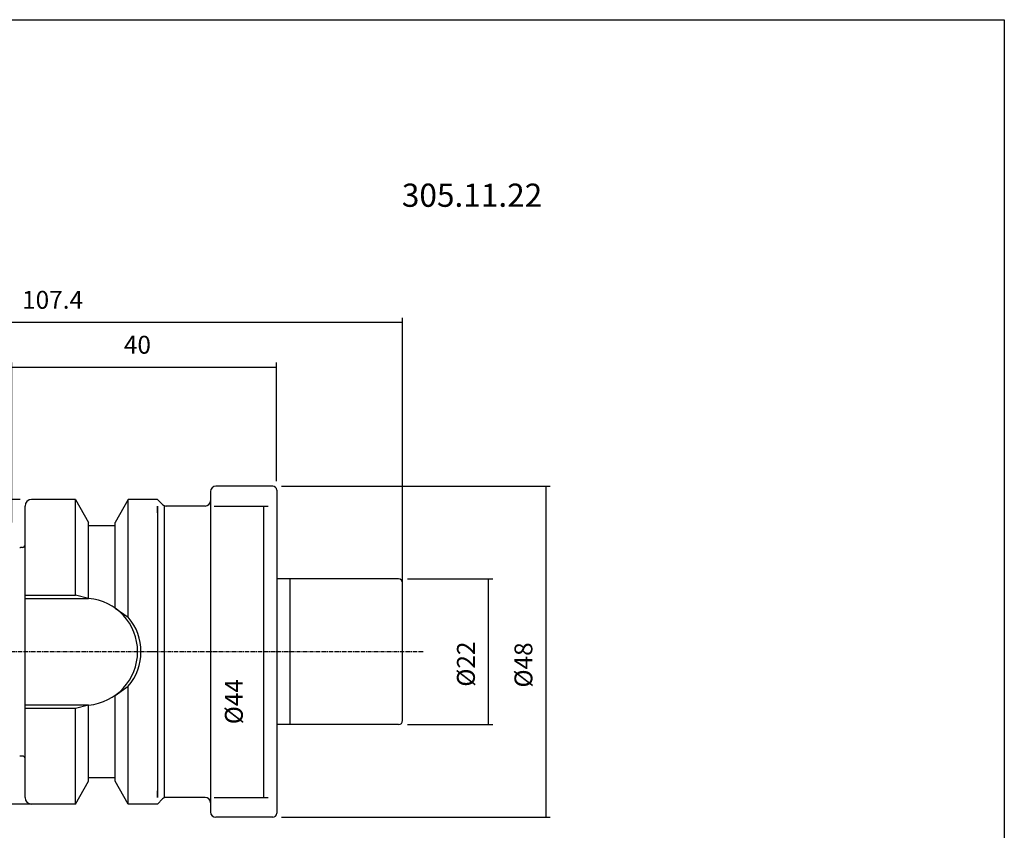
# Model space of a CAD drawing. Extents: x -3 to 285, y -26 to 171.
# Drawn here: x 136 to 285, y 48 to 171 of the extents above; entities that cross this region are included whole.
import ezdxf

# ---------------------------------------------------------------- set-up
doc = ezdxf.new("R2010")
doc.units = 0
doc.header["$MEASUREMENT"] = 0
doc.linetypes.add('CENTER', pattern=[0.95, 0.625, -0.125, 0.075, -0.125])
doc.layers.add('CK_LEVEL_1', color=7, linetype='CONTINUOUS')
doc.styles.add('BOX', font='txt.shx', dxfattribs={"height": 1})
doc.dimstyles.new('DIMSTYLE1', dxfattribs={"dimtxt": 2.7, "dimasz": 2.7, "dimexe": 2.7, "dimexo": 0.0625, "dimgap": 0.09, "dimtad": 0, "dimtih": 1, "dimtoh": 1, "dimdec": 4, "dimzin": 0, "dimtxsty": 'STANDARD', "dimcen": 0.09, "dimazin": 3, "dimtfac": 1, "dimtdec": 4, "dimtofl": 0, "dimtmove": 0, "dimatfit": 3, "dimtolj": 1, "dimtzin": 0})

# ---------------------------------------------------------------- blocks, each defined once
blk = doc.blocks.new('*D1')
at = {"layer": 'CK_LEVEL_1', "color": 4, "linetype": 'CONTINUOUS'}
for p, q in [((134.69, 94.56), (134.69, 118.72)), ((134.69, 118.04), (174.69, 118.04)), ((174.69, 100.81), (174.69, 118.72))]:
    blk.add_line(p, q, dxfattribs=at)
for points in [[(134.69, 118.04), (137.39, 118.45), (137.39, 117.64), (134.69, 118.04)], [(174.69, 118.04), (171.99, 117.64), (171.99, 118.45), (174.69, 118.04)]]:
    blk.add_solid(points, dxfattribs=at)
at = {"layer": 'CK_LEVEL_1', "color": 4, "linetype": 'CONTINUOUS', "style": 'BOX'}
blk.add_text('40', height=2.7, dxfattribs=at).set_placement((151.62, 120.07))
blk = doc.blocks.new('*D2')
at = {"layer": 'CK_LEVEL_1', "color": 4, "linetype": 'CONTINUOUS'}
for p, q in [((86.29, 84.36), (86.29, 125.51)), ((193.69, 76.41), (193.69, 125.51)), ((86.29, 124.84), (193.69, 124.84))]:
    blk.add_line(p, q, dxfattribs=at)
for points in [[(86.29, 124.84), (88.99, 125.24), (88.99, 124.43), (86.29, 124.84)], [(193.69, 124.84), (190.99, 124.43), (190.99, 125.24), (193.69, 124.84)]]:
    blk.add_solid(points, dxfattribs=at)
at = {"layer": 'CK_LEVEL_1', "color": 4, "linetype": 'CONTINUOUS', "style": 'BOX'}
blk.add_text('107.4', height=2.7, dxfattribs=at).set_placement((136.25, 126.86))
blk = doc.blocks.new('*D3')
at = {"layer": 'CK_LEVEL_1', "color": 4, "linetype": 'CONTINUOUS'}
for p, q in [((175.44, 100.06), (216, 100.06)), ((215.32, 100.06), (215.32, 50.06)), ((175.44, 50.06), (216, 50.06))]:
    blk.add_line(p, q, dxfattribs=at)
for points in [[(215.32, 100.06), (215.73, 97.36), (214.92, 97.36), (215.32, 100.06)], [(215.32, 50.06), (214.92, 52.76), (215.73, 52.76), (215.32, 50.06)]]:
    blk.add_solid(points, dxfattribs=at)
at = {"layer": 'CK_LEVEL_1', "color": 4, "linetype": 'CONTINUOUS', "style": 'BOX'}
blk.add_text('%%c48', height=2.7, rotation=90, dxfattribs=at).set_placement((213.3, 69.65))
blk = doc.blocks.new('*D4')
at = {"layer": 'CK_LEVEL_1', "color": 4, "linetype": 'CONTINUOUS'}
for p, q in [((194.44, 86.06), (207.32, 86.06)), ((206.64, 86.06), (206.64, 64.06)), ((194.44, 64.06), (207.32, 64.06))]:
    blk.add_line(p, q, dxfattribs=at)
for points in [[(206.64, 86.06), (207.05, 83.36), (206.24, 83.36), (206.64, 86.06)], [(206.64, 64.06), (206.24, 66.76), (207.05, 66.76), (206.64, 64.06)]]:
    blk.add_solid(points, dxfattribs=at)
at = {"layer": 'CK_LEVEL_1', "color": 4, "linetype": 'CONTINUOUS', "style": 'BOX'}
blk.add_text('%%c22', height=2.7, rotation=90, dxfattribs=at).set_placement((204.62, 69.78))
blk = doc.blocks.new('*D5')
at = {"layer": 'CK_LEVEL_1', "color": 4, "linetype": 'CONTINUOUS'}
for p, q in [((165.24, 97.06), (173.39, 97.06)), ((172.71, 97.06), (172.71, 53.06)), ((165.24, 53.06), (173.39, 53.06))]:
    blk.add_line(p, q, dxfattribs=at)
for points in [[(172.71, 97.06), (173.12, 94.36), (172.31, 94.36), (172.71, 97.06)], [(172.71, 53.06), (172.31, 55.76), (173.12, 55.76), (172.71, 53.06)]]:
    blk.add_solid(points, dxfattribs=at)
at = {"layer": 'CK_LEVEL_1', "color": 4, "linetype": 'CONTINUOUS', "style": 'BOX'}
blk.add_text('%%c44', height=2.7, rotation=90, dxfattribs=at).set_placement((169.58, 64.11))
blk = doc.blocks.new('*D6')
at = {"layer": 'CK_LEVEL_1', "color": 4, "linetype": 'CONTINUOUS'}
for p, q in [((135.94, 98.06), (65.88, 98.06)), ((66.55, 98.06), (66.55, 52.06)), ((139.34, 52.06), (65.88, 52.06))]:
    blk.add_line(p, q, dxfattribs=at)
for points in [[(66.55, 98.06), (66.96, 95.36), (66.15, 95.36), (66.55, 98.06)], [(66.55, 52.06), (66.15, 54.76), (66.96, 54.76), (66.55, 52.06)]]:
    blk.add_solid(points, dxfattribs=at)
at = {"layer": 'CK_LEVEL_1', "color": 4, "linetype": 'CONTINUOUS', "style": 'BOX'}
blk.add_text('%%c46', height=2.7, rotation=90, dxfattribs=at).set_placement((64.53, 65.28))

msp = doc.modelspace()

# ---------------------------------------------------------------- linework, layer by layer
at = {"layer": 'CK_LEVEL_1', "color": 7, "linetype": 'CONTINUOUS'}
for p, q in [((174.09395, 100.0597), (165.49395, 100.0597)), ((164.69395, 99.2597), (164.69395, 50.8597)), ((174.69395, 99.4597), (174.69395, 86.53444)), ((136.69395, 96.0597), (136.69395, 97.0597)), ((136.69395, 53.0597), (136.69395, 97.0597)), ((136.69395, 53.0597), (136.69395, 97.0597)), ((138.69395, 98.0597), (137.69395, 98.0597)), ((144.29395, 98.0597), (137.69395, 98.0597)), ((144.29395, 83.6097), (144.29395, 98.0597)), ((144.29395, 98.0597), (146.29395, 94.59559)), ((152.29395, 98.0597), (150.29395, 94.59559)), ((152.29395, 80.26436), (152.29395, 98.0597)), ((155.69395, 98.0597), (152.29395, 98.0597)), ((156.69395, 98.0597), (154.69395, 98.0597)), ((156.69395, 98.0597), (157.45964, 97.29401)), ((156.69395, 96.0597), (156.69395, 97.0597)), ((156.69395, 97.0597), (156.69395, 53.0597)), ((156.69395, 97.0597), (156.69395, 53.0597)), ((163.89395, 97.0597), (158.02532, 97.0597)), ((146.29395, 83.1097), (146.29395, 94.59559)), ((150.29395, 94.0597), (146.29395, 94.0597)), ((150.29395, 81.6456), (150.29395, 94.59559)), ((136.29395, 90.80761), (135.99302, 90.80761)), ((174.69395, 86.53444), (174.69395, 50.6597)), ((193.09395, 86.0597), (174.69395, 86.0597)), ((176.69395, 86.0597), (176.69395, 64.0597)), ((193.69395, 64.6597), (193.69395, 85.4597)), ((136.69395, 83.1097), (146.29395, 83.1097)), ((150.29395, 55.5238), (150.29395, 68.47379)), ((152.29395, 52.0597), (152.29395, 69.85504)), ((146.29395, 67.0097), (136.69395, 67.0097)), ((146.29395, 55.5238), (146.29395, 67.0097)), ((144.29395, 52.0597), (144.29395, 66.5097)), ((193.09395, 64.0597), (174.69395, 64.0597)), ((136.29395, 59.31178), (135.99302, 59.31178)), ((144.29395, 52.0597), (146.29395, 55.5238)), ((146.29395, 56.0597), (150.29395, 56.0597)), ((152.29395, 52.0597), (150.29395, 55.5238)), ((136.69395, 53.0597), (136.69395, 54.0597)), ((156.69395, 53.0597), (156.69395, 54.0597)), ((138.69395, 52.0597), (137.69395, 52.0597)), ((144.29395, 52.0597), (137.69395, 52.0597)), ((155.69395, 52.0597), (152.29395, 52.0597)), ((156.69395, 52.0597), (154.69395, 52.0597)), ((156.69395, 52.0597), (157.45964, 52.82538)), ((163.89395, 53.0597), (158.02532, 53.0597)), ((174.09395, 50.0597), (165.49395, 50.0597))]:
    msp.add_line(p, q, dxfattribs=at)
at = {"layer": 'CK_LEVEL_1', "color": 4, "linetype": 'CONTINUOUS'}
for p, q in [((157.69395, 97.0597), (157.69395, 53.0597)), ((136.69395, 83.6097), (144.29395, 83.6097)), ((146.29395, 83.1097), (144.29395, 83.6097)), ((150.29395, 81.6456), (152.29395, 80.26436)), ((150.29395, 68.47379), (152.29395, 69.85504)), ((146.29395, 67.0097), (144.29395, 66.5097)), ((144.29395, 66.5097), (136.69395, 66.5097))]:
    msp.add_line(p, q, dxfattribs=at)
at = {"layer": 'CK_LEVEL_1', "color": 1, "linetype": 'CENTER'}
for p, q in [((156.69395, 75.0597), (106.59803, 75.0597)), ((196.83371, 75.0597), (155.7361, 75.0597))]:
    msp.add_line(p, q, dxfattribs=at)
at = {"layer": 'CK_LEVEL_1', "color": 6, "linetype": 'CONTINUOUS'}
msp.add_polyline3d([(-2.80605, 170.5097, 0), (284.56395, 170.5097, 0), (284.56395, -26.1173, 0), (-2.80605, -26.1173, 0), (-2.80605, 170.5097, 0)], dxfattribs=at)
at = {"layer": 'CK_LEVEL_1', "color": 7, "linetype": 'CONTINUOUS'}
for centre, radius, start, end in [((165.49395, 99.2597), 0.8, 90, 180), ((174.09395, 99.4597), 0.6, 0, 90), ((137.69395, 97.0597), 1, 90, 180), ((158.02532, 97.8597), 0.8, 225, 270), ((163.89395, 97.8597), 0.8, 270, 360), ((135.99302, 91.20761), 0.4, 255, 270), ((136.29395, 91.20761), 0.4, 270, 360), ((193.09395, 85.4597), 0.6, 0, 90), ((145.6154, 75.0597), 8.07855, 274.8181627, 445.1818373), ((193.09395, 64.6597), 0.6, 270, 360), ((135.99302, 58.91178), 0.4, 90, 105), ((136.29395, 58.91178), 0.4, 0, 90), ((137.69395, 53.0597), 1, 180, 270), ((158.02532, 52.2597), 0.8, 90, 135), ((163.89395, 52.2597), 0.8, 0, 90), ((165.49395, 50.8597), 0.8, 180, 270), ((174.09395, 50.6597), 0.6, 270, 360)]:
    msp.add_arc(centre, radius, start, end, dxfattribs=at)
at = {"layer": 'CK_LEVEL_1', "color": 4, "linetype": 'CONTINUOUS'}
msp.add_arc((146.1154, 75.0597), 8.07855, 319.8900206, 400.1099794, dxfattribs=at)

# ---------------------------------------------------------------- texts
at = {"layer": 'CK_LEVEL_1', "color": 2, "linetype": 'CONTINUOUS', "style": 'BOX'}
msp.add_text('305.11.22', height=3.5, dxfattribs=at).set_placement((193.59153, 142.25368))

# ---------------------------------------------------------------- dimensions: what is measured, and where the dimension line sits
at = {"layer": 'CK_LEVEL_1', "color": 4, "linetype": 'CONTINUOUS'}
for base, p1, p2, picture, middle in [((86.29395, 124.83673), (86.29395, 83.01166), (193.69395, 75.0597), '*D2', (136.24538, 126.86173)), ((134.69395, 118.04206), (134.69395, 93.21407), (174.69395, 99.4597), '*D1', (151.61983, 120.06706))]:
    dim = msp.add_linear_dim(base=base, p1=p1, p2=p2, dimstyle='DIMSTYLE1', dxfattribs=at)
    dim.commit()
    dim.dimension.update_dxf_attribs({"geometry": picture, "text_midpoint": middle})
for base, p1, p2, picture, middle in [((215.32371, 100.0597), (174.09395, 100.0597), (174.09395, 50.0597), '*D3', (213.29871, 69.64972)), ((66.55176, 98.0597), (137.29395, 98.0597), (140.69395, 52.0597), '*D6', (64.52676, 65.27887)), ((172.7121, 97.0597), (163.89395, 97.0597), (163.89395, 53.0597), '*D5', (169.5801, 64.11251)), ((206.64163, 86.0597), (193.09395, 86.0597), (193.09395, 64.0597), '*D4', (204.61663, 69.77555))]:
    dim = msp.add_linear_dim(base=base, p1=p1, p2=p2, angle=90, dimstyle='DIMSTYLE1', dxfattribs=at)
    dim.commit()
    dim.dimension.update_dxf_attribs({"geometry": picture, "text_midpoint": middle})

doc.saveas('drawing.dxf')
